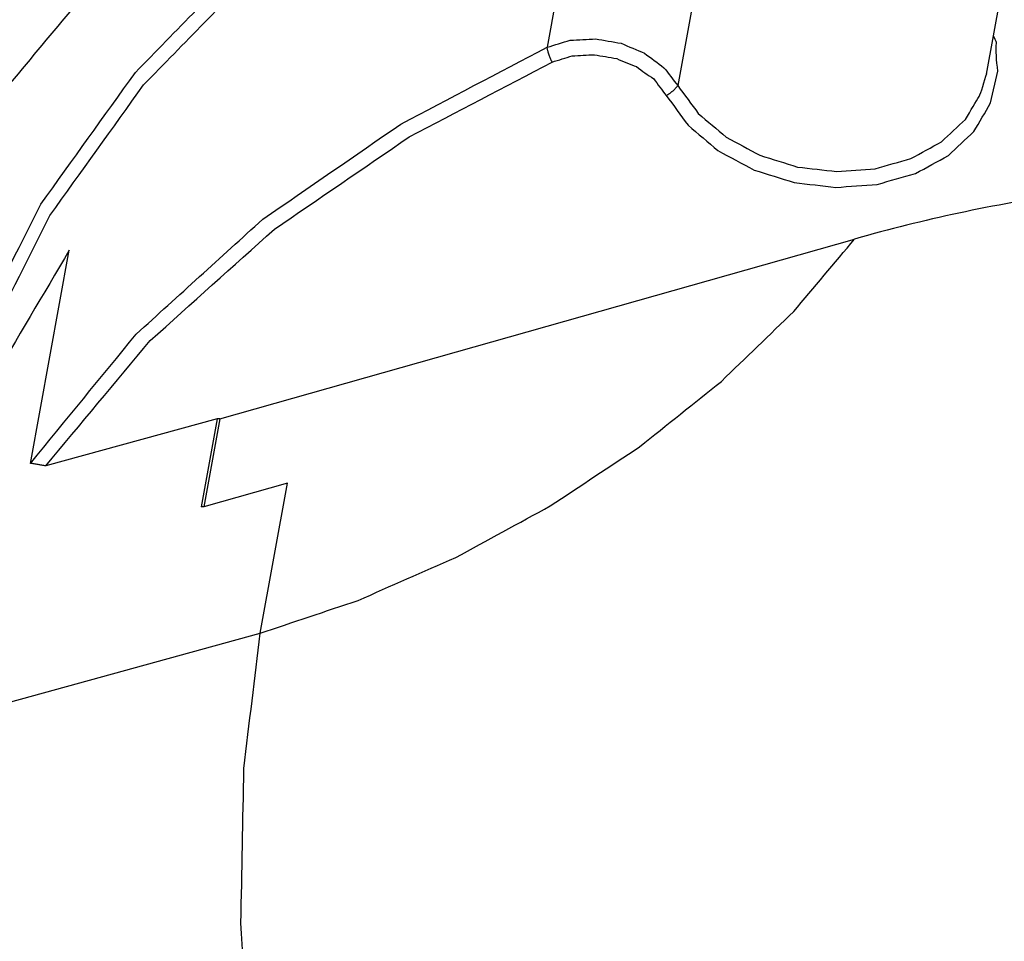
# Model space of a CAD drawing. Units: inches. Extents: x 0.3 to 16.7, y 0.3 to 10.7.
# Drawn here: x 10.4 to 11, y 9.4 to 10.1 of the extents above; entities that cross this region are included whole.
import ezdxf

# ---------------------------------------------------------------- set-up
doc = ezdxf.new("R2010")
doc.units = ezdxf.units.IN
doc.header["$MEASUREMENT"] = 0
doc.layers.add('GEOMETRY', color=7, linetype='Continuous')

msp = doc.modelspace()

# ---------------------------------------------------------------- linework, layer by layer
at = {"layer": 'GEOMETRY', "color": 7}
for p, q in [((10.75301, 10.24292), (10.71645, 10.04222)), ((10.75301, 10.24292), (10.71645, 10.04222)), ((11.00774, 10.02428), (11.0443, 10.22499)), ((11.00774, 10.02428), (11.0443, 10.22499)), ((10.83961, 10.2175), (10.80306, 10.0168)), ((10.83961, 10.2175), (10.80306, 10.0168)), ((11.00773, 10.02422), (11.00774, 10.02428)), ((11.00773, 10.02422), (11.00774, 10.02428)), ((11.01053, 10.00526), (11.01522, 10.02625)), ((11.01053, 10.00526), (11.01522, 10.02625)), ((10.49936, 9.79586), (10.92034, 9.91505)), ((10.49936, 9.79586), (10.92034, 9.91505)), ((10.37389, 9.76631), (10.39964, 9.90769)), ((10.37389, 9.76631), (10.39964, 9.90769)), ((10.49768, 9.79586), (10.38396, 9.76459)), ((10.49768, 9.79586), (10.38396, 9.76459)), ((10.49768, 9.79586), (10.48703, 9.73741)), ((10.49768, 9.79586), (10.48703, 9.73741)), ((10.49936, 9.79586), (10.48872, 9.73742)), ((10.49936, 9.79586), (10.48872, 9.73742)), ((10.49936, 9.79586), (10.49768, 9.79586)), ((10.49936, 9.79586), (10.49768, 9.79586)), ((10.54426, 9.75314), (10.48872, 9.73742)), ((10.54426, 9.75314), (10.48872, 9.73742)), ((10.52614, 9.65366), (10.54426, 9.75314)), ((10.52614, 9.65366), (10.54426, 9.75314)), ((10.48872, 9.73742), (10.48703, 9.73741)), ((10.48872, 9.73742), (10.48703, 9.73741)), ((10.29692, 9.59064), (10.52614, 9.65366)), ((10.29692, 9.59064), (10.52614, 9.65366))]:
    msp.add_line(p, q, dxfattribs=at)
for points, knots in [([(12.46024, 9.32594), (12.46281, 9.34443), (12.46538, 9.36291), (12.46796, 9.38139), (12.46807, 9.42333), (12.46819, 9.46528), (12.4683, 9.50723), (12.46065, 9.54932), (12.45301, 9.59142), (12.44536, 9.63352), (12.43011, 9.67489), (12.41486, 9.71626), (12.39961, 9.75763), (12.37707, 9.79742), (12.35453, 9.8372), (12.332, 9.87699), (12.30264, 9.91437), (12.27328, 9.95175), (12.24393, 9.98912), (12.20836, 10.02331), (12.1728, 10.05751), (12.13723, 10.0917), (12.0962, 10.12199), (12.05516, 10.15229), (12.01412, 10.18259), (11.96847, 10.20836), (11.92281, 10.23413), (11.87716, 10.2599), (11.82783, 10.28061), (11.77851, 10.30132), (11.72918, 10.32203), (11.67721, 10.33725), (11.62523, 10.35248), (11.57326, 10.3677), (11.51972, 10.37711), (11.46618, 10.38653), (11.41264, 10.39595), (11.35864, 10.39936), (11.30464, 10.40277), (11.25064, 10.40619), (11.19731, 10.40353), (11.14398, 10.40087), (11.09064, 10.39822), (11.03908, 10.38954), (10.98752, 10.38087), (10.93596, 10.37219), (10.88724, 10.35768), (10.83852, 10.34317), (10.78981, 10.32866), (10.74494, 10.30862), (10.70008, 10.28857), (10.65521, 10.26852), (10.61513, 10.24336), (10.57505, 10.21819), (10.53497, 10.19303), (10.50051, 10.16326), (10.46605, 10.1335), (10.43159, 10.10374), (10.40346, 10.07), (10.37533, 10.03626), (10.3472, 10.00252)], [0, 0, 0, 0, 0.019598, 0.019598, 0.019598, 0.063657, 0.063657, 0.063657, 0.108595, 0.108595, 0.108595, 0.154907, 0.154907, 0.154907, 0.202936, 0.202936, 0.202936, 0.252856, 0.252856, 0.252856, 0.304674, 0.304674, 0.304674, 0.35825, 0.35825, 0.35825, 0.413315, 0.413315, 0.413315, 0.469506, 0.469506, 0.469506, 0.526389, 0.526389, 0.526389, 0.583488, 0.583488, 0.583488, 0.640317, 0.640317, 0.640317, 0.696404, 0.696404, 0.696404, 0.751321, 0.751321, 0.751321, 0.804713, 0.804713, 0.804713, 0.856326, 0.856326, 0.856326, 0.906033, 0.906033, 0.906033, 0.95386, 0.95386, 0.95386, 1, 1, 1, 1]), ([(12.46024, 9.32594), (12.46281, 9.34443), (12.46538, 9.36291), (12.46796, 9.38139), (12.46807, 9.42333), (12.46819, 9.46528), (12.4683, 9.50723), (12.46065, 9.54932), (12.45301, 9.59142), (12.44536, 9.63352), (12.43011, 9.67489), (12.41486, 9.71626), (12.39961, 9.75763), (12.37707, 9.79742), (12.35453, 9.8372), (12.332, 9.87699), (12.30264, 9.91437), (12.27328, 9.95175), (12.24393, 9.98912), (12.20836, 10.02331), (12.1728, 10.05751), (12.13723, 10.0917), (12.0962, 10.12199), (12.05516, 10.15229), (12.01412, 10.18259), (11.96847, 10.20836), (11.92281, 10.23413), (11.87716, 10.2599), (11.82783, 10.28061), (11.77851, 10.30132), (11.72918, 10.32203), (11.67721, 10.33725), (11.62523, 10.35248), (11.57326, 10.3677), (11.51972, 10.37711), (11.46618, 10.38653), (11.41264, 10.39595), (11.35864, 10.39936), (11.30464, 10.40277), (11.25064, 10.40619), (11.19731, 10.40353), (11.14398, 10.40087), (11.09064, 10.39822), (11.03908, 10.38954), (10.98752, 10.38087), (10.93596, 10.37219), (10.88724, 10.35768), (10.83852, 10.34317), (10.78981, 10.32866), (10.74494, 10.30862), (10.70008, 10.28857), (10.65521, 10.26852), (10.61513, 10.24336), (10.57505, 10.21819), (10.53497, 10.19303), (10.50051, 10.16326), (10.46605, 10.1335), (10.43159, 10.10374), (10.40346, 10.07), (10.37533, 10.03626), (10.3472, 10.00252)], [0, 0, 0, 0, 0.019598, 0.019598, 0.019598, 0.063657, 0.063657, 0.063657, 0.108595, 0.108595, 0.108595, 0.154907, 0.154907, 0.154907, 0.202936, 0.202936, 0.202936, 0.252856, 0.252856, 0.252856, 0.304674, 0.304674, 0.304674, 0.35825, 0.35825, 0.35825, 0.413315, 0.413315, 0.413315, 0.469506, 0.469506, 0.469506, 0.526389, 0.526389, 0.526389, 0.583488, 0.583488, 0.583488, 0.640317, 0.640317, 0.640317, 0.696404, 0.696404, 0.696404, 0.751321, 0.751321, 0.751321, 0.804713, 0.804713, 0.804713, 0.856326, 0.856326, 0.856326, 0.906033, 0.906033, 0.906033, 0.95386, 0.95386, 0.95386, 1, 1, 1, 1]), ([(10.28779, 9.63356), (10.29276, 9.67098), (10.29773, 9.7084), (10.3027, 9.74583), (10.31323, 9.77919), (10.32376, 9.81255), (10.33428, 9.84592), (10.3498, 9.87667), (10.36531, 9.90742), (10.38082, 9.93817), (10.4017, 9.96728), (10.42258, 9.99639), (10.44345, 10.0255), (10.47051, 10.05318), (10.49756, 10.08086), (10.52462, 10.10855), (10.55883, 10.13436), (10.59305, 10.16018), (10.62727, 10.186), (10.66807, 10.20824), (10.70888, 10.23048), (10.74968, 10.25272)], [0, 0, 0, 0, 0.139278, 0.139278, 0.139278, 0.268351, 0.268351, 0.268351, 0.395423, 0.395423, 0.395423, 0.527585, 0.527585, 0.527585, 0.670398, 0.670398, 0.670398, 0.828543, 0.828543, 0.828543, 1, 1, 1, 1]), ([(10.28779, 9.63356), (10.29276, 9.67098), (10.29773, 9.7084), (10.3027, 9.74583), (10.31323, 9.77919), (10.32376, 9.81255), (10.33428, 9.84592), (10.3498, 9.87667), (10.36531, 9.90742), (10.38082, 9.93817), (10.4017, 9.96728), (10.42258, 9.99639), (10.44345, 10.0255), (10.47051, 10.05318), (10.49756, 10.08086), (10.52462, 10.10855), (10.55883, 10.13436), (10.59305, 10.16018), (10.62727, 10.186), (10.66807, 10.20824), (10.70888, 10.23048), (10.74968, 10.25272)], [0, 0, 0, 0, 0.139278, 0.139278, 0.139278, 0.268351, 0.268351, 0.268351, 0.395423, 0.395423, 0.395423, 0.527585, 0.527585, 0.527585, 0.670398, 0.670398, 0.670398, 0.828543, 0.828543, 0.828543, 1, 1, 1, 1]), ([(10.30404, 9.71456), (10.30575, 9.72291), (10.30746, 9.73126), (10.30917, 9.73961), (10.31962, 9.77273), (10.33008, 9.80586), (10.34053, 9.83899), (10.35594, 9.86952), (10.37134, 9.90005), (10.38674, 9.93058), (10.40747, 9.95948), (10.4282, 9.98839), (10.44893, 10.01729), (10.47579, 10.04478), (10.50265, 10.07226), (10.52952, 10.09975), (10.56349, 10.12538), (10.59747, 10.15102), (10.63144, 10.17666), (10.67196, 10.19874), (10.71249, 10.22083), (10.75301, 10.24292)], [0, 0, 0, 0, 0.035484, 0.035484, 0.035484, 0.180118, 0.180118, 0.180118, 0.322508, 0.322508, 0.322508, 0.470601, 0.470601, 0.470601, 0.630626, 0.630626, 0.630626, 0.807842, 0.807842, 0.807842, 1, 1, 1, 1]), ([(10.30404, 9.71456), (10.30575, 9.72291), (10.30746, 9.73126), (10.30917, 9.73961), (10.31962, 9.77273), (10.33008, 9.80586), (10.34053, 9.83899), (10.35594, 9.86952), (10.37134, 9.90005), (10.38674, 9.93058), (10.40747, 9.95948), (10.4282, 9.98839), (10.44893, 10.01729), (10.47579, 10.04478), (10.50265, 10.07226), (10.52952, 10.09975), (10.56349, 10.12538), (10.59747, 10.15102), (10.63144, 10.17666), (10.67196, 10.19874), (10.71249, 10.22083), (10.75301, 10.24292)], [0, 0, 0, 0, 0.035484, 0.035484, 0.035484, 0.180118, 0.180118, 0.180118, 0.322508, 0.322508, 0.322508, 0.470601, 0.470601, 0.470601, 0.630626, 0.630626, 0.630626, 0.807842, 0.807842, 0.807842, 1, 1, 1, 1]), ([(10.71645, 10.04222), (10.72155, 10.04377), (10.72665, 10.04532), (10.73175, 10.04688), (10.73735, 10.04718), (10.74296, 10.04747), (10.74856, 10.04777), (10.7542, 10.04678), (10.75984, 10.0458), (10.76548, 10.04481), (10.77066, 10.04262), (10.77585, 10.04043), (10.78104, 10.03824), (10.78533, 10.03504), (10.78963, 10.03183), (10.79393, 10.02863), (10.79697, 10.02468), (10.80001, 10.02074), (10.80306, 10.0168)], [0, 0, 0, 0, 0.163348, 0.163348, 0.163348, 0.335302, 0.335302, 0.335302, 0.510663, 0.510663, 0.510663, 0.683177, 0.683177, 0.683177, 0.847389, 0.847389, 0.847389, 1, 1, 1, 1]), ([(10.71645, 10.04222), (10.72155, 10.04377), (10.72665, 10.04532), (10.73175, 10.04688), (10.73735, 10.04718), (10.74296, 10.04747), (10.74856, 10.04777), (10.7542, 10.04678), (10.75984, 10.0458), (10.76548, 10.04481), (10.77066, 10.04262), (10.77585, 10.04043), (10.78104, 10.03824), (10.78533, 10.03504), (10.78963, 10.03183), (10.79393, 10.02863), (10.79697, 10.02468), (10.80001, 10.02074), (10.80306, 10.0168)], [0, 0, 0, 0, 0.163348, 0.163348, 0.163348, 0.335302, 0.335302, 0.335302, 0.510663, 0.510663, 0.510663, 0.683177, 0.683177, 0.683177, 0.847389, 0.847389, 0.847389, 1, 1, 1, 1]), ([(11.01522, 10.02625), (11.01452, 10.03352), (11.0138, 10.04082), (11.01451, 10.04569), (11.0124, 10.04986)], [0, 0, 0, 0, 0.918933, 1, 1, 1, 1]), ([(11.01522, 10.02625), (11.01452, 10.03352), (11.0138, 10.04082), (11.01451, 10.04569), (11.0124, 10.04986)], [0, 0, 0, 0, 0.918933, 1, 1, 1, 1]), ([(10.37389, 9.76631), (10.39726, 9.79487), (10.42064, 9.82343), (10.44402, 9.85199), (10.47199, 9.8774), (10.49996, 9.9028), (10.52793, 9.9282), (10.55845, 9.94922), (10.58896, 9.97024), (10.61947, 9.99126), (10.6518, 10.00825), (10.68412, 10.02523), (10.71645, 10.04222)], [0, 0, 0, 0, 0.248938, 0.248938, 0.248938, 0.503797, 0.503797, 0.503797, 0.753699, 0.753699, 0.753699, 1, 1, 1, 1]), ([(10.37389, 9.76631), (10.39726, 9.79487), (10.42064, 9.82343), (10.44402, 9.85199), (10.47199, 9.8774), (10.49996, 9.9028), (10.52793, 9.9282), (10.55845, 9.94922), (10.58896, 9.97024), (10.61947, 9.99126), (10.6518, 10.00825), (10.68412, 10.02523), (10.71645, 10.04222)], [0, 0, 0, 0, 0.248938, 0.248938, 0.248938, 0.503797, 0.503797, 0.503797, 0.753699, 0.753699, 0.753699, 1, 1, 1, 1]), ([(10.71978, 10.03241), (10.72421, 10.03377), (10.72864, 10.03512), (10.73308, 10.03647), (10.73798, 10.03674), (10.74288, 10.037), (10.74778, 10.03727), (10.75271, 10.0364), (10.75765, 10.03554), (10.76258, 10.03468), (10.76718, 10.03274), (10.77141, 10.03094), (10.77576, 10.02934), (10.77942, 10.02654), (10.78306, 10.02373), (10.78712, 10.02136), (10.78975, 10.01755), (10.79256, 10.01391), (10.79537, 10.01027)], [0, 0, 0, 0, 0.162624, 0.162624, 0.162624, 0.33484, 0.33484, 0.33484, 0.510486, 0.510486, 0.510486, 0.683283, 0.683283, 0.683283, 0.847753, 0.847753, 0.847753, 1, 1, 1, 1]), ([(10.71978, 10.03241), (10.72421, 10.03377), (10.72864, 10.03512), (10.73308, 10.03647), (10.73798, 10.03674), (10.74288, 10.037), (10.74778, 10.03727), (10.75271, 10.0364), (10.75765, 10.03554), (10.76258, 10.03468), (10.76718, 10.03274), (10.77141, 10.03094), (10.77576, 10.02934), (10.77942, 10.02654), (10.78306, 10.02373), (10.78712, 10.02136), (10.78975, 10.01755), (10.79256, 10.01391), (10.79537, 10.01027)], [0, 0, 0, 0, 0.162624, 0.162624, 0.162624, 0.33484, 0.33484, 0.33484, 0.510486, 0.510486, 0.510486, 0.683283, 0.683283, 0.683283, 0.847753, 0.847753, 0.847753, 1, 1, 1, 1]), ([(10.384, 9.7646), (10.40708, 9.79229), (10.43016, 9.81998), (10.45325, 9.84767), (10.48069, 9.8723), (10.50814, 9.89693), (10.53558, 9.92155), (10.56541, 9.94196), (10.59524, 9.96237), (10.62508, 9.98278), (10.65664, 9.99932), (10.68821, 10.01587), (10.71978, 10.03241)], [0, 0, 0, 0, 0.249122, 0.249122, 0.249122, 0.503936, 0.503936, 0.503936, 0.753711, 0.753711, 0.753711, 1, 1, 1, 1]), ([(10.384, 9.7646), (10.40708, 9.79229), (10.43016, 9.81998), (10.45325, 9.84767), (10.48069, 9.8723), (10.50814, 9.89693), (10.53558, 9.92155), (10.56541, 9.94196), (10.59524, 9.96237), (10.62508, 9.98278), (10.65664, 9.99932), (10.68821, 10.01587), (10.71978, 10.03241)], [0, 0, 0, 0, 0.249122, 0.249122, 0.249122, 0.503936, 0.503936, 0.503936, 0.753711, 0.753711, 0.753711, 1, 1, 1, 1]), ([(10.80306, 10.0168), (10.80759, 10.01063), (10.81213, 10.00446), (10.81667, 9.99829), (10.82285, 9.99305), (10.82904, 9.98782), (10.83522, 9.98258), (10.84267, 9.97857), (10.85012, 9.97455), (10.85757, 9.97054), (10.86586, 9.96796), (10.87414, 9.96538), (10.88242, 9.9628), (10.89107, 9.9618), (10.89972, 9.96079), (10.90837, 9.95979), (10.9169, 9.96042), (10.92543, 9.96105), (10.93395, 9.96168), (10.94185, 9.96392), (10.94975, 9.96616), (10.95765, 9.96839), (10.96443, 9.9721), (10.97122, 9.97581), (10.978, 9.97951), (10.98328, 9.98447), (10.98855, 9.98942), (10.99383, 9.99437), (10.9973, 10.00028), (11.00077, 10.00619), (11.00407, 10.01152), (11.00662, 10.02037), (11.0079, 10.02479)], [0, 0, 0, 0, 0.090749, 0.090749, 0.090749, 0.186774, 0.186774, 0.186774, 0.287049, 0.287049, 0.287049, 0.389824, 0.389824, 0.389824, 0.493033, 0.493033, 0.493033, 0.594337, 0.594337, 0.594337, 0.691604, 0.691604, 0.691604, 0.783212, 0.783212, 0.783212, 0.868961, 0.868961, 0.868961, 0.950157, 0.950157, 1, 1, 1, 1]), ([(10.80306, 10.0168), (10.80759, 10.01063), (10.81213, 10.00446), (10.81667, 9.99829), (10.82285, 9.99305), (10.82904, 9.98782), (10.83522, 9.98258), (10.84267, 9.97857), (10.85012, 9.97455), (10.85757, 9.97054), (10.86586, 9.96796), (10.87414, 9.96538), (10.88242, 9.9628), (10.89107, 9.9618), (10.89972, 9.96079), (10.90837, 9.95979), (10.9169, 9.96042), (10.92543, 9.96105), (10.93395, 9.96168), (10.94185, 9.96392), (10.94975, 9.96616), (10.95765, 9.96839), (10.96443, 9.9721), (10.97122, 9.97581), (10.978, 9.97951), (10.98328, 9.98447), (10.98855, 9.98942), (10.99383, 9.99437), (10.9973, 10.00028), (11.00077, 10.00619), (11.00407, 10.01152), (11.00662, 10.02037), (11.0079, 10.02479)], [0, 0, 0, 0, 0.090749, 0.090749, 0.090749, 0.186774, 0.186774, 0.186774, 0.287049, 0.287049, 0.287049, 0.389824, 0.389824, 0.389824, 0.493033, 0.493033, 0.493033, 0.594337, 0.594337, 0.594337, 0.691604, 0.691604, 0.691604, 0.783212, 0.783212, 0.783212, 0.868961, 0.868961, 0.868961, 0.950157, 0.950157, 1, 1, 1, 1]), ([(10.79541, 10.01021), (10.80024, 10.00364), (10.80506, 9.99708), (10.80989, 9.99051), (10.8165, 9.9849), (10.82311, 9.97929), (10.82972, 9.97369), (10.83769, 9.96939), (10.84566, 9.96509), (10.85362, 9.96079), (10.86248, 9.95803), (10.87134, 9.95526), (10.88021, 9.9525), (10.88946, 9.95142), (10.89872, 9.95034), (10.90798, 9.94927), (10.91711, 9.94994), (10.92623, 9.95062), (10.93536, 9.95129), (10.94381, 9.95369), (10.95226, 9.95608), (10.96071, 9.95848), (10.96797, 9.96245), (10.97523, 9.96642), (10.98249, 9.97039), (10.98813, 9.97569), (10.99377, 9.98099), (10.99941, 9.98629), (11.00312, 9.99261), (11.00682, 9.99894), (11.01053, 10.00526)], [0, 0, 0, 0, 0.095056, 0.095056, 0.095056, 0.196139, 0.196139, 0.196139, 0.301715, 0.301715, 0.301715, 0.409944, 0.409944, 0.409944, 0.51865, 0.51865, 0.51865, 0.625358, 0.625358, 0.625358, 0.727796, 0.727796, 0.727796, 0.824253, 0.824253, 0.824253, 0.914526, 0.914526, 0.914526, 1, 1, 1, 1]), ([(10.79541, 10.01021), (10.80024, 10.00364), (10.80506, 9.99708), (10.80989, 9.99051), (10.8165, 9.9849), (10.82311, 9.97929), (10.82972, 9.97369), (10.83769, 9.96939), (10.84566, 9.96509), (10.85362, 9.96079), (10.86248, 9.95803), (10.87134, 9.95526), (10.88021, 9.9525), (10.88946, 9.95142), (10.89872, 9.95034), (10.90798, 9.94927), (10.91711, 9.94994), (10.92623, 9.95062), (10.93536, 9.95129), (10.94381, 9.95369), (10.95226, 9.95608), (10.96071, 9.95848), (10.96797, 9.96245), (10.97523, 9.96642), (10.98249, 9.97039), (10.98813, 9.97569), (10.99377, 9.98099), (10.99941, 9.98629), (11.00312, 9.99261), (11.00682, 9.99894), (11.01053, 10.00526)], [0, 0, 0, 0, 0.095056, 0.095056, 0.095056, 0.196139, 0.196139, 0.196139, 0.301715, 0.301715, 0.301715, 0.409944, 0.409944, 0.409944, 0.51865, 0.51865, 0.51865, 0.625358, 0.625358, 0.625358, 0.727796, 0.727796, 0.727796, 0.824253, 0.824253, 0.824253, 0.914526, 0.914526, 0.914526, 1, 1, 1, 1]), ([(12.08005, 9.06547), (12.08322, 9.07294), (12.09511, 9.10292), (12.11173, 9.16079), (12.12156, 9.24314), (12.11598, 9.33539), (12.09131, 9.43293), (12.04644, 9.53031), (11.98321, 9.62199), (11.90599, 9.7034), (11.82076, 9.77166), (11.73419, 9.82558), (11.65131, 9.86632), (11.57402, 9.89648), (11.50063, 9.91903), (11.42819, 9.93594), (11.35507, 9.94788), (11.28119, 9.95486), (11.20731, 9.95684), (11.13378, 9.95383), (11.06101, 9.94587), (10.9897, 9.9331), (10.94321, 9.92154), (10.92034, 9.91505)], [0, 0, 0, 0, 0.013868, 0.055201, 0.102541, 0.155071, 0.212404, 0.273648, 0.337501, 0.402065, 0.464915, 0.523802, 0.57618, 0.622687, 0.665581, 0.707412, 0.749853, 0.792226, 0.83426, 0.876192, 0.918028, 0.959392, 1, 1, 1, 1]), ([(12.08005, 9.06547), (12.08322, 9.07294), (12.09511, 9.10292), (12.11173, 9.16079), (12.12156, 9.24314), (12.11598, 9.33539), (12.09131, 9.43293), (12.04644, 9.53031), (11.98321, 9.62199), (11.90599, 9.7034), (11.82076, 9.77166), (11.73419, 9.82558), (11.65131, 9.86632), (11.57402, 9.89648), (11.50063, 9.91903), (11.42819, 9.93594), (11.35507, 9.94788), (11.28119, 9.95486), (11.20731, 9.95684), (11.13378, 9.95383), (11.06101, 9.94587), (10.9897, 9.9331), (10.94321, 9.92154), (10.92034, 9.91505)], [0, 0, 0, 0, 0.013868, 0.055201, 0.102541, 0.155071, 0.212404, 0.273648, 0.337501, 0.402065, 0.464915, 0.523802, 0.57618, 0.622687, 0.665581, 0.707412, 0.749853, 0.792226, 0.83426, 0.876192, 0.918028, 0.959392, 1, 1, 1, 1]), ([(10.40241, 9.12996), (10.38369, 9.1787), (10.36497, 9.22744), (10.34625, 9.27618), (10.32574, 9.32194), (10.30523, 9.36771), (10.28473, 9.41347), (10.26291, 9.45518), (10.2411, 9.4969), (10.21928, 9.53861), (10.19659, 9.57548), (10.17389, 9.61234), (10.15119, 9.64921), (10.12805, 9.6805), (10.10491, 9.71179), (10.08177, 9.74309), (10.05872, 9.76809), (10.03567, 9.79309), (10.01263, 9.81809), (9.99004, 9.8364), (9.96745, 9.8547), (9.94486, 9.87301), (9.92332, 9.88415), (9.90178, 9.89529), (9.88024, 9.90644), (9.86005, 9.91026), (9.83985, 9.91408), (9.81966, 9.91789), (9.80667, 9.91616), (9.79368, 9.91442), (9.78069, 9.91268)], [0, 0, 0, 0, 0.148063, 0.148063, 0.148063, 0.290274, 0.290274, 0.290274, 0.423766, 0.423766, 0.423766, 0.546532, 0.546532, 0.546532, 0.656904, 0.656904, 0.656904, 0.753329, 0.753329, 0.753329, 0.835779, 0.835779, 0.835779, 0.904553, 0.904553, 0.904553, 0.962833, 0.962833, 0.962833, 1, 1, 1, 1]), ([(10.40241, 9.12996), (10.38369, 9.1787), (10.36497, 9.22744), (10.34625, 9.27618), (10.32574, 9.32194), (10.30523, 9.36771), (10.28473, 9.41347), (10.26291, 9.45518), (10.2411, 9.4969), (10.21928, 9.53861), (10.19659, 9.57548), (10.17389, 9.61234), (10.15119, 9.64921), (10.12805, 9.6805), (10.10491, 9.71179), (10.08177, 9.74309), (10.05872, 9.76809), (10.03567, 9.79309), (10.01263, 9.81809), (9.99004, 9.8364), (9.96745, 9.8547), (9.94486, 9.87301), (9.92332, 9.88415), (9.90178, 9.89529), (9.88024, 9.90644), (9.86005, 9.91026), (9.83985, 9.91408), (9.81966, 9.91789), (9.80667, 9.91616), (9.79368, 9.91442), (9.78069, 9.91268)], [0, 0, 0, 0, 0.148063, 0.148063, 0.148063, 0.290274, 0.290274, 0.290274, 0.423766, 0.423766, 0.423766, 0.546532, 0.546532, 0.546532, 0.656904, 0.656904, 0.656904, 0.753329, 0.753329, 0.753329, 0.835779, 0.835779, 0.835779, 0.904553, 0.904553, 0.904553, 0.962833, 0.962833, 0.962833, 1, 1, 1, 1]), ([(10.52614, 9.65366), (10.54781, 9.66093), (10.56949, 9.66819), (10.59116, 9.67546), (10.61271, 9.68492), (10.63427, 9.69438), (10.65583, 9.70383), (10.67674, 9.71525), (10.69764, 9.72667), (10.71855, 9.73809), (10.73829, 9.75118), (10.75804, 9.76427), (10.77778, 9.77736), (10.79586, 9.7918), (10.81394, 9.80624), (10.83202, 9.82068), (10.84799, 9.83611), (10.86397, 9.85153), (10.87994, 9.86696), (10.89341, 9.88299), (10.90687, 9.89902), (10.92034, 9.91505)], [0, 0, 0, 0, 0.142698, 0.142698, 0.142698, 0.289642, 0.289642, 0.289642, 0.438362, 0.438362, 0.438362, 0.586228, 0.586228, 0.586228, 0.730675, 0.730675, 0.730675, 0.869298, 0.869298, 0.869298, 1, 1, 1, 1]), ([(10.52614, 9.65366), (10.54781, 9.66093), (10.56949, 9.66819), (10.59116, 9.67546), (10.61271, 9.68492), (10.63427, 9.69438), (10.65583, 9.70383), (10.67674, 9.71525), (10.69764, 9.72667), (10.71855, 9.73809), (10.73829, 9.75118), (10.75804, 9.76427), (10.77778, 9.77736), (10.79586, 9.7918), (10.81394, 9.80624), (10.83202, 9.82068), (10.84799, 9.83611), (10.86397, 9.85153), (10.87994, 9.86696), (10.89341, 9.88299), (10.90687, 9.89902), (10.92034, 9.91505)], [0, 0, 0, 0, 0.142698, 0.142698, 0.142698, 0.289642, 0.289642, 0.289642, 0.438362, 0.438362, 0.438362, 0.586228, 0.586228, 0.586228, 0.730675, 0.730675, 0.730675, 0.869298, 0.869298, 0.869298, 1, 1, 1, 1]), ([(10.39964, 9.90769), (10.3823, 9.8783), (10.36496, 9.84891), (10.34762, 9.81952), (10.33526, 9.78835), (10.32291, 9.75718), (10.31055, 9.72602)], [0, 0, 0, 0, 0.504416, 0.504416, 0.504416, 1, 1, 1, 1]), ([(10.39964, 9.90769), (10.3823, 9.8783), (10.36496, 9.84891), (10.34762, 9.81952), (10.33526, 9.78835), (10.32291, 9.75718), (10.31055, 9.72602)], [0, 0, 0, 0, 0.504416, 0.504416, 0.504416, 1, 1, 1, 1]), ([(10.4038, 9.30555), (10.394, 9.32055), (10.36591, 9.36481), (10.32381, 9.43625), (10.28226, 9.51743), (10.25181, 9.58976), (10.23271, 9.6518), (10.2261, 9.69324), (10.22614, 9.71231), (10.22622, 9.71691)], [0, 0, 0, 0, 0.118911, 0.347954, 0.549983, 0.723815, 0.867985, 0.980284, 1, 1, 1, 1]), ([(10.4038, 9.30555), (10.394, 9.32055), (10.36591, 9.36481), (10.32381, 9.43625), (10.28226, 9.51743), (10.25181, 9.58976), (10.23271, 9.6518), (10.2261, 9.69324), (10.22614, 9.71231), (10.22622, 9.71691)], [0, 0, 0, 0, 0.118911, 0.347954, 0.549983, 0.723815, 0.867985, 0.980284, 1, 1, 1, 1]), ([(10.52196, 9.3357), (10.52137, 9.34026), (10.52078, 9.34482), (10.52023, 9.34939), (10.51799, 9.38638), (10.51572, 9.42395), (10.51344, 9.46152), (10.5141, 9.49568), (10.51475, 9.52983), (10.51541, 9.56398), (10.51899, 9.59388), (10.52256, 9.62377), (10.52614, 9.65366)], [0, 0, 0, 0, 0.039671, 0.039671, 0.039671, 0.394384, 0.394384, 0.394384, 0.71629, 0.71629, 0.71629, 1, 1, 1, 1]), ([(10.52196, 9.3357), (10.52137, 9.34026), (10.52078, 9.34482), (10.52023, 9.34939), (10.51799, 9.38638), (10.51572, 9.42395), (10.51344, 9.46152), (10.5141, 9.49568), (10.51475, 9.52983), (10.51541, 9.56398), (10.51899, 9.59388), (10.52256, 9.62377), (10.52614, 9.65366)], [0, 0, 0, 0, 0.039671, 0.039671, 0.039671, 0.394384, 0.394384, 0.394384, 0.71629, 0.71629, 0.71629, 1, 1, 1, 1])]:
    msp.add_open_spline(points, degree=3, knots=knots, dxfattribs=at)
for points, degree in [([(10.71978, 10.03241), (10.71739, 10.03678), (10.71645, 10.04222)], 2), ([(10.71978, 10.03241), (10.71739, 10.03678), (10.71645, 10.04222)], 2), ([(10.79541, 10.01021), (10.79985, 10.01258), (10.80306, 10.0168)], 2), ([(10.79541, 10.01021), (10.79985, 10.01258), (10.80306, 10.0168)], 2), ([(10.38396, 9.76459), (10.37389, 9.76631)], 1), ([(10.38396, 9.76459), (10.37389, 9.76631)], 1)]:
    msp.add_open_spline(points, degree=degree, dxfattribs=at)

doc.saveas('drawing.dxf')
